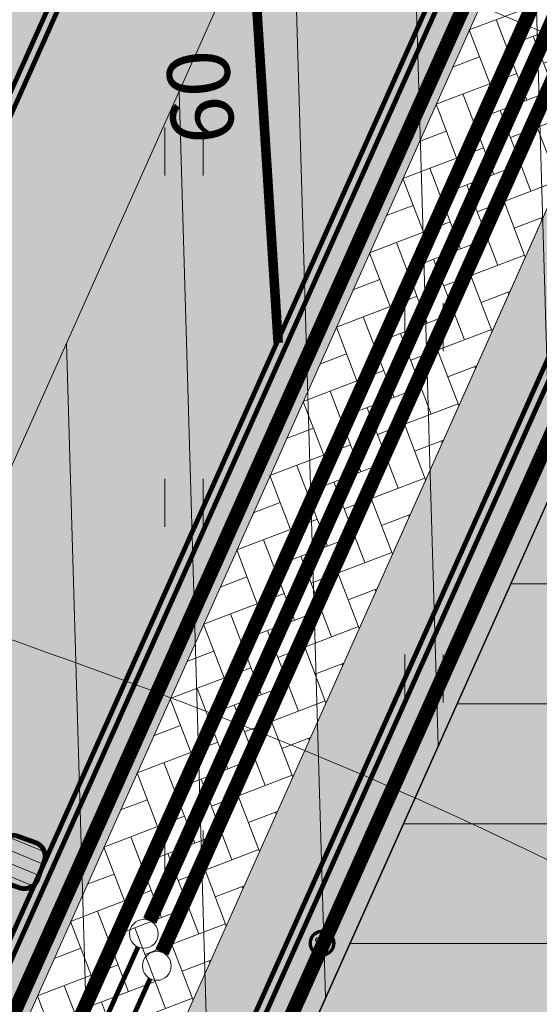
# Model space of a CAD drawing. Extents: x 548439 to 551255, y 6579428 to 6582155.
# Drawn here: x 549855 to 549866, y 6581556 to 6581577 of the extents above; entities that cross this region are included whole.
import ezdxf

# ---------------------------------------------------------------- set-up
doc = ezdxf.new("R2010")
doc.units = 0
doc.header["$LTSCALE"] = 2
doc.header["$MEASUREMENT"] = 0
doc.layers.get('0').update_dxf_attribs({"linetype": 'CONTINUOUS', "lineweight": 0})
for name, color, linetype, lineweight in [('08_1_horisontaal', 7, 'CONTINUOUS', 0), ('09_HALJASTUS', 3, 'CONTINUOUS', 0), ('AB_elekter', 50, 'Kaabel uus1', 0), ('AB_haljastus_madal', 63, 'CONTINUOUS', 0), ('AB_jagamisepiirid', 1, 'CONTINUOUS', 30), ('AB_kanal', 66, 'KANALISATSIOON_rajatav1', 15), ('AB_kanal_sade', 30, 'SADEVESI', 9), ('AB_kõnniteed', 7, 'CONTINUOUS', 0), ('AB_serituut_VK', 5, 'VEETRASS_rajatav1', 0), ('AB_teed', 7, 'CONTINUOUS', 0), ('AB_teed_hatch', 253, 'CONTINUOUS', 0), ('AB_teekaitsetsoon', 7, 'CONTINUOUS', 0), ('AB_vesi', 5, 'VEETRASS_rajatav1', 15), ('Elekter', 3, 'CONTINUOUS', 0)]:
    doc.layers.add(name, color=color, linetype=linetype, lineweight=lineweight)
doc.layers.add('x_vert', color=162, linetype='CONTINUOUS', plot=False)
doc.styles.add('ARIAL', font='ARIAL.TTF')
doc.styles.add('line', font='romans.shx', dxfattribs={"height": 1.3})
doc.styles.add('ROMANC', font='romanc.shx', dxfattribs={"height": 1.3})
doc.linetypes.add('ELEKTER2a', pattern='A,18,-1.5,["W2",line,S=1,R=0,X=-1,Y=-0.9],-2.95', length=22.45)
doc.linetypes.add('Kaabel uus1', pattern='A,12.7,-5.08,["W1",ARIAL,S=2.54,R=0,X=-2.54,Y=-1.27],-5.08', length=22.86)
doc.linetypes.add('KANALISATSIOON_rajatav1', pattern='A,12.7,-5.08,["K1",ARIAL,S=2.54,R=0,X=-2.54,Y=-1.27],-5.08', length=22.86)
doc.linetypes.add('SADEVESI', pattern='A,5,-0.75,["SK",ROMANC,S=1,R=0,X=-1,Y=-0.5],-0.75,5,-1.5', length=13)
doc.linetypes.add('SIDE1', pattern='A,9,-1.5,["S1",line,S=1,R=0,X=-1,Y=-0.9],-2.5', length=13)
doc.linetypes.add('VEETRASS_rajatav1', pattern='A,12.7,-5.08,["V1",ARIAL,S=2.54,R=0,X=-2.54,Y=-1.27],-5.08', length=22.86)
doc.linetypes.add('W1.1', pattern='A,2.5,-1.5,["W1,1",ROMANC,S=2,R=0,X=-0.8,Y=-0.8],-7,7.5', length=18.5)

# ---------------------------------------------------------------- blocks, each defined once
blk = doc.blocks.new('41')
for p, q in [((-0.3858653314916864, -0.4956601251674897), (-0.3858653314916864, 0.5043398748325103)), ((0.414134668507586, -0.4956601251674897), (0.414134668507586, 0.5043398748325103))]:
    blk.add_line(p, q)
blk = doc.blocks.new('restk')
at = {"layer": 'AB_kanal_sade'}
h = blk.add_hatch(dxfattribs=at)
h.set_pattern_fill('ANSI31', color=256, scale=2, angle=-37.9152227541672, style=0)
h.set_pattern_definition([(73, (357.2208889145404, -130.9572233087383), (-0.2390761889907589, 0.07309292618068419), [])])
edge = h.paths.add_edge_path()
edge.add_line((0.5720421150326729, 0.1129947826266289), (0.7074718121439219, 0.4893706543371081))
edge.add_arc((0.425189908598857, 0.5909429285698656), 0.2999999999363996, 340.2099666859239, 430.2099666874058)
edge.add_line((0.5267621828243136, 0.8732248321175575), (0.1503863101825118, 1.008654529694468))
edge.add_arc((0.04881403552762875, 0.7263726258530017), 0.3000000003582162, 70.20996662923145, 160.209966750749)
edge.add_line((-0.2334678685292602, 0.8279448999091983), (-0.3688975665718317, 0.4515690272673965))
edge.add_arc((-0.08661566317737909, 0.349996753648618), 0.2999999995868051, 160.2099667865207, 250.2099666939513)
edge.add_line((-0.1881879372522235, 0.06771485041826963), (0.1881879372522235, -0.0677148480899632))
edge.add_arc((0.2897602108733125, 0.2145670559691676), 0.3000000002130095, 250.2099668290855, 340.2099668856239)
at = {"layer": 'AB_kanal_sade', "ltscale": 0.1, "const_width": 0.09999999999999999}
blk.add_lwpolyline([(0.5720421150326729, 0.1129947826266289), (0.7074718121439219, 0.4893706543371081, 0.4142135623806704), (0.5267621828243136, 0.8732248321175575), (0.1503863101825118, 1.008654529694468, 0.4142135629942867), (-0.2334678685292602, 0.8279448999091983), (-0.3688975665718317, 0.4515690272673965, 0.414213561899885), (-0.1881879372522235, 0.06771485041826963), (0.1881879372522235, -0.0677148480899632, 0.4142135626621163)], format="xyb", close=True, dxfattribs=at)

msp = doc.modelspace()

# ---------------------------------------------------------------- hatches: boundary and pattern name
at = {"layer": 'AB_haljastus_madal'}
h = msp.add_hatch(color=256, dxfattribs=at)
edge = h.paths.add_edge_path()
edge.add_line((550035.9630344636, 6581979.860431384), (550017.0972990626, 6581937.655471598))
edge.add_line((550017.0972990626, 6581937.655471598), (550031.0132911636, 6581941.832273693))
edge.add_line((550031.0132911636, 6581941.832273693), (550011.194386945, 6581897.49585237))
edge.add_line((550011.194386945, 6581897.49585237), (549890.8122575617, 6581628.185396948))
edge.add_line((549890.8122575617, 6581628.185396948), (549911.3534667841, 6581619.003418811))
edge.add_line((549911.3534667841, 6581619.003418811), (549895.6420819532, 6581583.855127439))
edge.add_line((549895.6420819532, 6581583.855127439), (549875.1007215176, 6581593.037173167))
edge.add_line((549875.1007215176, 6581593.037173167), (549839.3616316176, 6581513.084453592))
edge.add_line((549839.3616316176, 6581513.084453592), (549751.3637999253, 6581419.754725904))
edge.add_line((549751.3637999253, 6581419.754725904), (549756.8206845025, 6581414.60959131))
edge.add_line((549756.8206845025, 6581414.60959131), (549747.8805683285, 6581405.127782596))
edge.add_line((549747.8805683285, 6581405.127782596), (549744.2426452456, 6581408.557872358))
edge.add_line((549744.2426452456, 6581408.557872358), (549747.6946178226, 6581412.219004155))
edge.add_line((549747.6946178226, 6581412.219004155), (549745.875656279, 6581413.934049031))
edge.add_line((549745.875656279, 6581413.934049031), (549736.2714049661, 6581403.747864412))
edge.add_line((549736.2714049661, 6581403.747864412), (549738.0903664946, 6581402.032819547))
edge.add_line((549738.0903664946, 6581402.032819547), (549739.4624024023, 6581403.487988772))
edge.add_line((549739.4624024023, 6581403.487988772), (549743.1003254798, 6581400.057899007))
edge.add_line((549743.1003254798, 6581400.057899007), (549734.1820921255, 6581390.599299017))
edge.add_line((549734.1820921255, 6581390.599299017), (549728.7252074966, 6581395.744433666))
edge.add_line((549728.7252074966, 6581395.744433666), (549721.1790100455, 6581387.741002884))
edge.add_line((549721.1790100455, 6581387.741002884), (549722.9979716016, 6581386.025957991))
edge.add_line((549722.9979716016, 6581386.025957991), (549712.0216843999, 6581374.384604167))
edge.add_line((549712.0216843999, 6581374.384604167), (549710.2027228123, 6581376.099649094))
edge.add_line((549710.2027228123, 6581376.099649094), (549617.6597924968, 6581277.949429768))
edge.add_line((549617.6597924968, 6581277.949429768), (549623.1166771158, 6581272.80429513))
edge.add_line((549623.1166771158, 6581272.80429513), (549614.1984437412, 6581263.345695043))
edge.add_line((549614.1984437412, 6581263.345695043), (549608.741559092, 6581268.490829708))
edge.add_line((549608.741559092, 6581268.490829708), (549573.7733249662, 6581231.403827646))
edge.add_arc((549573.7733249664, 6581231.403827645), 9.599853366654507e-10, 104.0362434679265, 435.9637565320735)
edge.add_line((549573.7733249667, 6581231.403827646), (549584.9469172973, 6581217.98111575))
edge.add_line((549584.9469172973, 6581217.98111575), (549592.5471014429, 6581208.851099269))
edge.add_line((549592.5471014429, 6581208.851099269), (549607.7474697342, 6581190.591066306))
edge.add_line((549607.7474697342, 6581190.591066306), (549620.3439037506, 6581175.459110557))
edge.add_line((549620.3439037506, 6581175.459110557), (549654.1095700805, 6581138.040987796))
edge.add_line((549654.1095700805, 6581138.040987796), (549935.1500000001, 6581436.109999999))
edge.add_line((549935.1500000001, 6581436.109999999), (549906.1599999998, 6581467.17))
edge.add_line((549906.1599999998, 6581467.17), (550026.5899999994, 6581754.08))
edge.add_line((550026.5899999994, 6581754.08), (550030.0199999996, 6581757.949999999))
edge.add_line((550030.0199999996, 6581757.949999999), (550063.9199999995, 6581777.99))
edge.add_line((550063.9199999995, 6581777.99), (550172.4713133796, 6582020.832577764))
edge.add_line((550172.4713133796, 6582020.832577764), (550035.9630344636, 6581979.860431384))
h = msp.add_hatch(color=256, dxfattribs=at)
edge = h.paths.add_edge_path()
edge.add_line((549507.6106390016, 6581349.172737707), (549529.9829242837, 6581297.808198705))
edge.add_line((549529.9829242837, 6581297.808198705), (549550.722601652, 6581262.5))
edge.add_line((549550.722601652, 6581262.5), (549559.8190829887, 6581247.008933255))
edge.add_line((549559.8190829887, 6581247.008933255), (549566.310689312, 6581239.815125202))
edge.add_line((549566.310689312, 6581239.815125202), (549566.4451151086, 6581239.666158469))
edge.add_line((549566.4451151086, 6581239.666158469), (549601.304007702, 6581276.637193859))
edge.add_line((549601.304007702, 6581276.637193859), (549609.3045833801, 6581285.12253417))
edge.add_arc((549606.3942449216, 6581287.866605973), 4.000000000410467, 316.6842841218967, 406.6842841230408)
edge.add_line((549609.1383167247, 6581290.776944431), (549603.6147838893, 6581295.984919695))
edge.add_line((549603.6147838893, 6581295.984919695), (549586.219401353, 6581312.386509857))
edge.add_line((549586.219401353, 6581312.386509857), (549586.2194013535, 6581312.386509862))
edge.add_line((549586.2194013535, 6581312.386509862), (549568.5526837298, 6581358.963188862))
edge.add_line((549568.5526837298, 6581358.963188862), (549604.7252468342, 6581334.200178768))
edge.add_line((549604.7252468342, 6581334.200178768), (549629.4631237224, 6581310.875568461))
edge.add_line((549629.4631237224, 6581310.875568461), (549616.7822108835, 6581297.405429094))
edge.add_line((549616.7822108835, 6581297.405429094), (549616.844550089, 6581297.346651305))
edge.add_arc((549618.8340021451, 6581299.456646688), 2.899999999862391, 226.684284143505, 316.6842841565103)
edge.add_line((549620.9439975284, 6581297.467194633), (549632.7246107421, 6581309.961609572))
edge.add_arc((549629.8142722835, 6581312.705681375), 4.000000000495169, 316.6842841230408, 406.6842841278938)
edge.add_line((549632.558344086, 6581315.616019834), (549619.8256133446, 6581327.621333955))
edge.add_line((549619.8256133446, 6581327.621333955), (549621.1440112984, 6581329.019615248))
edge.add_line((549621.1440112984, 6581329.019615248), (549609.6394287284, 6581337.225585258))
edge.add_line((549609.6394287284, 6581337.225585258), (549652.1725416611, 6581382.335831343))
edge.add_line((549652.1725416611, 6581382.335831343), (549675.8190416358, 6581360.040247953))
edge.add_line((549675.8190416358, 6581360.040247953), (549640.1461082207, 6581322.205848013))
edge.add_line((549640.1461082207, 6581322.205848013), (549640.218866664, 6581322.137246233))
edge.add_arc((549642.2083187232, 6581324.247241613), 2.899999999985844, 226.6842840604525, 316.6842841565103)
edge.add_line((549644.3183141066, 6581322.257789558), (549681.3338834821, 6581361.516177461))
edge.add_arc((549678.423545022, 6581364.260249261), 3.999999999679583, 316.6842841670305, 406.6842841503914)
edge.add_line((549681.1676168233, 6581367.17058772), (549658.2487015077, 6581388.780153108))
edge.add_line((549658.2487015077, 6581388.780153108), (549700.7818144397, 6581433.890399193))
edge.add_line((549700.7818144397, 6581433.890399193), (549724.4283143794, 6581411.59481583))
edge.add_line((549724.4283143794, 6581411.59481583), (549688.755380983, 6581373.760415876))
edge.add_line((549688.755380983, 6581373.760415876), (549688.822387141, 6581373.696901903))
edge.add_arc((549690.8174168963, 6581375.801624278), 2.899999999492644, 226.5326353382336, 316.6842841762095)
edge.add_line((549692.9274122801, 6581373.812172223), (549729.9431562516, 6581413.070745295))
edge.add_arc((549727.0328177913, 6581415.814817096), 4.000000000403189, 316.6842841584684, 406.6842841479649)
edge.add_line((549729.7768895929, 6581418.725155556), (549706.857974277, 6581440.334720942))
edge.add_line((549706.857974277, 6581440.334720942), (549749.3910870557, 6581485.444967174))
edge.add_line((549749.3910870557, 6581485.444967174), (549773.0375870073, 6581463.149383799))
edge.add_line((549773.0375870073, 6581463.149383799), (549737.3646537669, 6581425.314983692))
edge.add_line((549737.3646537669, 6581425.314983692), (549737.4374121992, 6581425.246381924))
edge.add_arc((549739.4268642537, 6581427.356377308), 2.900000000099541, 226.6842841921794, 316.6842841596661)
edge.add_line((549741.5368596372, 6581425.366925253), (549778.5524290224, 6581464.625313169))
edge.add_arc((549775.6420905624, 6581467.369384971), 4.000000000233785, 316.6842841561805, 406.6842841412397)
edge.add_line((549778.3861623637, 6581470.279723429), (549755.4672470158, 6581491.889288846))
edge.add_line((549755.4672470158, 6581491.889288846), (549798.0003599487, 6581536.999534931))
edge.add_line((549798.0003599487, 6581536.999534931), (549821.6468598527, 6581514.70395146))
edge.add_line((549821.6468598527, 6581514.70395146), (549785.973926497, 6581476.869551583))
edge.add_line((549785.973926497, 6581476.869551583), (549786.0411830127, 6581476.806137412))
edge.add_arc((549788.0306350573, 6581478.916132806), 2.900000000087346, 226.6842844606538, 316.676808487155)
edge.add_line((549790.1403708489, 6581476.926405465), (549829.9057736024, 6581519.090219456))
edge.add_line((549829.9057736024, 6581519.090219456), (549830.1838106302, 6581519.507114506))
edge.add_line((549830.1838106302, 6581519.507114506), (549830.8523464159, 6581521.002710933))
edge.add_arc((549827.2005758726, 6581522.635062579), 3.999999999727057, 335.9152231341636, 425.9152228133115)
edge.add_line((549828.8329275391, 6581526.286833113), (549812.8564314635, 6581533.428371651))
edge.add_line((549812.8564314635, 6581533.428371651), (549812.8564314632, 6581533.428371651))
edge.add_line((549812.8564314632, 6581533.428371651), (549801.2994983854, 6581541.880430377))
edge.add_line((549801.2994983854, 6581541.880430377), (549825.3766854587, 6581595.744045739))
edge.add_line((549825.3766854587, 6581595.744045739), (549855.047321079, 6581582.481188423))
edge.add_line((549855.047321079, 6581582.481188423), (549833.8267494006, 6581535.008171502))
edge.add_line((549833.8267494006, 6581535.008171502), (549833.9180436187, 6581534.96736273))
edge.add_arc((549835.1014985775, 6581537.614896367), 2.900000000196945, 245.9152228055981, 335.9152227479165)
edge.add_line((549837.7490322138, 6581536.431441406), (549864.0351535291, 6581595.236712926))
edge.add_arc((549860.3833829965, 6581596.869064596), 3.999999999830848, 335.9152227549077, 425.915222802655)
edge.add_line((549862.0157346639, 6581600.52083513), (549833.2580416922, 6581613.37560452))
edge.add_line((549833.2580416922, 6581613.37560452), (549858.5594925164, 6581669.978047786))
edge.add_line((549858.5594925164, 6581669.978047786), (549888.2301280802, 6581656.715190458))
edge.add_line((549888.2301280802, 6581656.715190458), (549867.0095564707, 6581609.242173541))
edge.add_line((549867.0095564707, 6581609.242173541), (549867.1008507003, 6581609.201364764))
edge.add_arc((549868.2843056608, 6581611.848898401), 2.900000000011809, 245.9152227686919, 335.9152228273121)
edge.add_line((549870.9318392986, 6581610.665443443), (549897.2179605413, 6581669.470715007))
edge.add_arc((549893.5661900066, 6581671.103066674), 4.000000000223651, 335.9152228158721, 425.9152227996103)
edge.add_line((549895.1985416742, 6581674.754837207), (549866.4408488736, 6581687.609606518))
edge.add_line((549866.4408488736, 6581687.609606518), (549891.7422997494, 6581744.212049763))
edge.add_line((549891.7422997494, 6581744.212049763), (549921.4129352412, 6581730.949192487))
edge.add_line((549921.4129352412, 6581730.949192487), (549900.192363641, 6581683.476175548))
edge.add_line((549900.192363641, 6581683.476175548), (549900.2836578966, 6581683.435366761))
edge.add_arc((549901.4671128604, 6581686.082900396), 2.899999999689043, 245.9152226927798, 335.9152228656021)
edge.add_line((549904.1146464988, 6581684.89944544), (549930.4007676967, 6581743.70471702))
edge.add_arc((549926.7489971608, 6581745.337068683), 3.999999999766211, 335.9152228713925, 425.9152228111437)
edge.add_line((549928.381348828, 6581748.988839217), (549899.6236560537, 6581761.843608515))
edge.add_line((549899.6236560537, 6581761.843608515), (549924.9251071336, 6581818.446051729))
edge.add_line((549924.9251071336, 6581818.446051729), (549954.5957425191, 6581805.183194461))
edge.add_line((549954.5957425191, 6581805.183194461), (549933.3751707053, 6581757.710177597))
edge.add_line((549933.3751707053, 6581757.710177597), (549933.4664651308, 6581757.669368733))
edge.add_arc((549934.6499200851, 6581760.316902372), 2.900000000044634, 245.9152229025082, 335.9152228469265)
edge.add_line((549937.2974537233, 6581759.133447415), (549972.8299858458, 6581838.624137109))
edge.add_arc((549966.4912494542, 6581841.361773563), 6.904652952459433, 336.640970151532, 401.0427365179151)
edge.add_line((549971.6988769457, 6581845.895519068), (549959.6087588306, 6581861.731294605))
edge.add_line((549959.6087588306, 6581861.731294605), (549970.8674606994, 6581887.005181464))
edge.add_line((549970.8674606994, 6581887.005181464), (549993.3660913806, 6581876.9480513))
edge.add_line((549993.3660913806, 6581876.9480513), (550000.539507105, 6581873.745480354))
edge.add_line((550000.539507105, 6581873.745480354), (550031.0132911636, 6581941.832273693))
edge.add_line((550031.0132911636, 6581941.832273693), (550035.9630344635, 6581979.860431384))
edge.add_line((550035.9630344635, 6581979.860431384), (549914.3860230398, 6581943.369815958))
edge.add_line((549914.3860230398, 6581943.369815958), (549507.6106390016, 6581349.172737707))
h = msp.add_hatch(color=256, dxfattribs=at)
edge = h.paths.add_edge_path()
edge.add_arc((549873.4685210664, 6581589.385335036), 4.000000014115088, 114.5056007020177, 155.9152226855877)
edge.add_line((549869.8167505227, 6581591.017686716), (549843.9284426906, 6581533.102372654))
edge.add_arc((549847.5802132286, 6581531.470020987), 4.000000003199506, 155.9152228349261, 197.3248446295641)
edge.add_line((549843.7616861783, 6581530.278865586), (549871.8093923004, 6581593.025017968))
at = {"layer": 'AB_kõnniteed'}
h = msp.add_hatch(dxfattribs=at)
h.set_pattern_fill('AR-HBONE', color=256, scale=0.15, angle=19.23093862934078, style=0)
h.set_pattern_definition([(110.9152227557857, (549731.1316927647, 6581278.311781223), (-0.7746575121189987, 0.3462740806320956), [1.799999999999999, -0.5999999999999998]), (200.9152227557857, (549730.9175010485, 6581278.87224702), (-0.7746575121189987, 0.3462740806320956), [1.799999999999998, -0.5999999999999993])])
edge = h.paths.add_edge_path()
edge.add_arc((549847.5802132257, 6581531.470020987), 4.000000000043076, 197.3248446704278, 245.9152228102668)
edge.add_line((549845.9478615589, 6581527.818250453), (549848.2302181754, 6581526.798030646))
edge.add_line((549848.2302181754, 6581526.798030646), (549849.4544819283, 6581529.536858546))
edge.add_line((549849.4544819283, 6581529.536858546), (549847.1721253112, 6581530.557078352))
edge.add_line((549847.1721253112, 6581530.557078352), (549875.1008727252, 6581593.037105579))
edge.add_arc((549873.4685210556, 6581589.385335047), 3.999999999073172, 65.91522276284228, 114.5056006464958)
edge.add_line((549871.8093922995, 6581593.025017967), (549843.761686179, 6581530.278865584))
at = {"layer": 'AB_serituut_VK', "linetype": 'Continuous'}
h = msp.add_hatch(dxfattribs=at)
h.set_pattern_fill('ANSI31', color=256, scale=20, style=0)
h.set_pattern_definition([(91.68428412756687, (549568.6445194006, 6581222.320041991), (-2.498919899454325, -0.07348017495342885), [])])
h.paths.add_polyline_path([(549561.5865268105, 6581230.140118966), (549601.3826020983, 6581272.347486973), (549599.0195058846, 6581278.587334679), (549614.2772887052, 6581294.769605187), (549616.6403849254, 6581288.529757463), (549674.0583382052, 6581349.426734491), (549669.6448800964, 6581353.491986432), (549675.8190416358, 6581360.040247953), (549680.1845493218, 6581355.924140251), (549722.6196605277, 6581400.930446579), (549718.2541528422, 6581405.046554283), (549724.4283141574, 6581411.594815128), (549728.7938216276, 6581407.478707629), (549771.2289332724, 6581452.485014422), (549766.8634254471, 6581456.601122255), (549773.0375871917, 6581463.149383644), (549777.4030948445, 6581459.033275973), (549819.8382060309, 6581504.03958228), (549815.4726983593, 6581508.155689995), (549821.6468598527, 6581514.70395146), (549826.0123675368, 6581510.58784376), (549832.6115254422, 6581517.586852688), (549862.5440077556, 6581584.549480202), (549857.0663519566, 6581586.998007706), (549860.7391432157, 6581595.214491406), (549866.2167990142, 6581592.7659639), (549895.7268148682, 6581658.783482223), (549890.249159079, 6581661.232009729), (549893.9219503317, 6581669.448493427), (549899.3996061276, 6581666.999965921), (549928.9713329141, 6581732.989899271), (549923.4319661144, 6581735.466011789), (549927.9185372238, 6581745.509452471), (549927.9185372457, 6581745.50945252), (549927.9185372238, 6581745.509452471), (549933.3973753885, 6581743.060396444), (549962.3057701992, 6581807.728777628), (549956.8281222971, 6581810.177301608), (549960.5009136247, 6581818.393785275), (549969.6303398844, 6581814.31290613), (549996.1024185603, 6581873.53418722), (549971.9094388551, 6581884.348517002), (549964.6828089212, 6581868.19692972), (549962.8569281161, 6581869.01311559), (549970.867460698, 6581887.005181464), (550000.571849233, 6581873.731041213), (549986.5160819889, 6581842.286569065), (550031.1357883809, 6581783.728544035), (550030.3403832921, 6581783.12246585), (549986.0114203567, 6581841.15757921), (549972.9683144785, 6581811.979164488), (549975.2509350198, 6581810.958826703), (549893.9107899868, 6581628.991062421), (549912.1696426263, 6581620.829304081), (549899.722961137, 6581592.98455375), (549881.4641084999, 6581601.146312103), (549841.4714925495, 6581511.677934063), (549730.5441689307, 6581394.029388887), (549735.2734690531, 6581389.570272087), (549725.6692177528, 6581379.384087492), (549720.9399177658, 6581383.843204164), (549568.644519401, 6581222.320041991)])
h.paths.add_polyline_path([(549897.3269854679, 6581612.128986377), (549888.1975591348, 6581616.209865554), (549882.2802843291, 6581602.972197373), (549891.4097106622, 6581598.891318195)], flags=16)
at = {"layer": 'AB_teed_hatch'}
h = msp.add_hatch(color=256, dxfattribs=at)
edge = h.paths.add_edge_path()
edge.add_line((549970.8997294249, 6581886.990578101), (549996.9185944564, 6581875.36007246))
edge.add_line((549996.9185944564, 6581875.36007246), (549983.5211780241, 6581845.388411681))
edge.add_arc((549987.1729485567, 6581843.75606001), 4.00000000021091, 155.915222742729, 217.3583062472644)
edge.add_line((549983.993522983, 6581841.328869655), (549985.3145034362, 6581839.598490731))
edge.add_line((549985.3145034362, 6581839.598490731), (549985.3145034361, 6581839.598490731))
edge.add_line((549985.3145034361, 6581839.598490731), (550042.1646618593, 6581765.129322232))
edge.add_line((550042.1646618593, 6581765.129322232), (550035.6655036947, 6581761.287342007))
edge.add_line((550035.6655036947, 6581761.287342007), (549985.1926850905, 6581827.397219396))
edge.add_arc((549980.4236924257, 6581823.756243021), 5.999999999966524, 37.36059903489237, 155.9152227562688)
edge.add_line((549974.9460366265, 6581826.204770527), (549933.478465629, 6581733.436737509))
edge.add_arc((549937.1302361615, 6581731.804385837), 4.000000000484691, 155.9152227298696, 245.915222781342)
edge.add_line((549935.4978844925, 6581728.152615303), (549937.7802411111, 6581727.132395495))
edge.add_line((549937.7802411111, 6581727.132395495), (549971.2434504393, 6581801.993691356))
edge.add_line((549971.2434504393, 6581801.993691356), (549975.8081636043, 6581799.953251769))
edge.add_line((549975.8081636043, 6581799.953251769), (549938.2640751012, 6581715.962529572))
edge.add_line((549938.2640751012, 6581715.962529572), (549931.4170053647, 6581719.023188953))
edge.add_arc((549929.784653692, 6581715.371418422), 3.999999999458128, 65.91522271781704, 155.9152227549078)
edge.add_line((549926.1328831594, 6581717.003770093), (549900.4233443352, 6581659.488384204))
edge.add_arc((549904.0751148676, 6581657.856032533), 4.000000000104629, 155.9152227420484, 245.9152227874315)
edge.add_line((549902.4427631991, 6581654.204261999), (549904.7251198171, 6581653.18404219))
edge.add_line((549904.7251198171, 6581653.18404219), (549905.9493835701, 6581655.922870091))
edge.add_line((549905.9493835701, 6581655.922870091), (549933.2912741267, 6581717.090026483))
edge.add_line((549933.2912741267, 6581717.090026483), (549937.8559872394, 6581715.049586919))
edge.add_line((549937.8559872394, 6581715.049586919), (549899.699766888, 6581629.689450738))
edge.add_line((549899.699766888, 6581629.689450738), (549895.1350537379, 6581631.729890319))
edge.add_line((549895.1350537379, 6581631.729890319), (549900.6442406222, 6581644.054615868))
edge.add_line((549900.6442406222, 6581644.054615868), (549898.3618840235, 6581645.074835669))
edge.add_arc((549896.7295323532, 6581641.423065136), 4.000000000208463, 65.91522275915213, 155.9152228158721)
edge.add_line((549893.0777618185, 6581643.055416803), (549888.7928386925, 6581633.46951915))
edge.add_arc((549892.444609227, 6581631.837167483), 4.000000000011091, 155.9152228145111, 245.9152227874315)
edge.add_line((549890.8122575585, 6581628.185396949), (549911.3534667903, 6581619.003418824))
edge.add_line((549911.3534667903, 6581619.003418824), (549899.7229611325, 6581592.984553771))
edge.add_line((549899.7229611325, 6581592.984553771), (549900.6359037653, 6581592.576465853))
edge.add_line((549900.6359037653, 6581592.576465853), (549911.6542775431, 6581617.225916939))
edge.add_line((549911.6542775431, 6581617.225916939), (549915.3060478207, 6581615.593565383))
edge.add_line((549915.3060478207, 6581615.593565383), (549900.2067948859, 6581581.814687952))
edge.add_line((549900.2067948859, 6581581.814687952), (549875.1008727243, 6581593.037105576))
edge.add_arc((549873.4685210543, 6581589.385335043), 4.000000000113447, 65.91522276219685, 155.9152227569493)
edge.add_line((549869.8167505213, 6581591.017686713), (549843.9284426927, 6581533.102372658))
edge.add_arc((549847.5802132252, 6581531.470020987), 4.000000000104629, 155.9152227420484, 245.9152227880769)
edge.add_line((549845.9478615571, 6581527.818250454), (549848.2302181403, 6581526.798030661))
edge.add_line((549848.2302181403, 6581526.798030661), (549849.4544819269, 6581529.536858544))
edge.add_line((549849.4544819269, 6581529.536858544), (549854.0191950527, 6581527.496418974))
edge.add_line((549854.0191950527, 6581527.496418974), (549848.1498561671, 6581514.365989308))
edge.add_line((549848.1498561671, 6581514.365989308), (549841.8669823798, 6581518.688824125))
edge.add_arc((549840.2346220083, 6581515.035984507), 4.000979587042639, 65.92135673028147, 156.8663401798268)
edge.add_line((549836.5553577872, 6581516.607879047), (549835.9867510069, 6581515.335836067))
edge.add_line((549835.9867510069, 6581515.335836067), (549807.4510051993, 6581485.071074561))
edge.add_arc((549810.3613436607, 6581482.327002762), 3.999999999972401, 136.6842841893201, 226.6842841552444)
edge.add_line((549807.6172718599, 6581479.416664302), (549809.4362333618, 6581477.70161946))
edge.add_line((549809.4362333618, 6581477.70161946), (549811.4942872752, 6581479.884373244))
edge.add_line((549811.4942872752, 6581479.884373244), (549815.1322102903, 6581476.454283546))
edge.add_line((549815.1322102903, 6581476.454283546), (549802.097869228, 6581462.630175863))
edge.add_line((549802.097869228, 6581462.630175863), (549798.4599461453, 6581466.06026562))
edge.add_line((549798.4599461453, 6581466.06026562), (549802.5760538384, 6581470.425773295))
edge.add_line((549802.5760538384, 6581470.425773295), (549800.7570923017, 6581472.140818172))
edge.add_arc((549798.0130204982, 6581469.230479714), 4.000000000137005, 46.68428410903604, 136.684284117321)
edge.add_line((549795.1026820402, 6581471.974551518), (549749.1394793685, 6581423.22638237))
edge.add_arc((549752.049817827, 6581420.482310567), 4.000000000410467, 136.6842841218968, 226.6842841431118)
edge.add_line((549749.3057460249, 6581417.571972108), (549751.1247075998, 6581415.856927196))
edge.add_line((549751.1247075998, 6581415.856927196), (549751.1247076, 6581415.856927223))
edge.add_line((549751.1247076, 6581415.856927223), (549768.618165325, 6581434.410334901))
edge.add_line((549768.618165325, 6581434.410334901), (549772.256088382, 6581430.980245137))
edge.add_line((549772.256088382, 6581430.980245137), (549747.8805683297, 6581405.127782593))
edge.add_line((549747.8805683297, 6581405.127782593), (549744.2426452404, 6581408.557872352))
edge.add_line((549744.2426452404, 6581408.557872352), (549747.694617817, 6581412.219004148))
edge.add_line((549747.694617817, 6581412.219004148), (549745.8756562717, 6581413.934049031))
edge.add_arc((549743.1315844703, 6581411.023710571), 4.000000000054703, 46.68428414917811, 136.6842840818934)
edge.add_line((549740.2212460139, 6581413.767782376), (549734.047084451, 6581407.219520842))
edge.add_arc((549736.957422908, 6581404.475449037), 4.000000000671851, 136.6842840887571, 226.6842841351734)
edge.add_line((549734.2133511062, 6581401.565110578), (549736.032312645, 6581399.8500657))
edge.add_line((549736.032312645, 6581399.8500657), (549739.4624024011, 6581403.487988773))
edge.add_line((549739.4624024011, 6581403.487988773), (549747.8296254657, 6581395.598782335))
edge.add_line((549747.8296254657, 6581395.598782335), (549738.9113921154, 6581386.140182342))
edge.add_line((549738.9113921154, 6581386.140182342), (549731.4536498133, 6581393.17186634))
edge.add_line((549731.4536498133, 6581393.17186634), (549730.5441690398, 6581394.029388784))
edge.add_line((549730.5441690398, 6581394.029388784), (549728.7252074966, 6581395.744433666))
edge.add_arc((549725.9811356945, 6581392.834095206), 4.000000000454018, 46.68428414311177, 136.684284104183)
edge.add_line((549723.0707972369, 6581395.57816701), (549718.9546895283, 6581391.212659312))
edge.add_arc((549721.8650279852, 6581388.468587508), 3.999999999863543, 136.6842840961753, 226.6842846789631)
edge.add_line((549719.1209562109, 6581385.558249024), (549720.9399177644, 6581383.843204164))
edge.add_line((549720.9399177644, 6581383.843204164), (549714.0797382543, 6581376.567358021))
edge.add_line((549714.0797382543, 6581376.567358021), (549712.2608154669, 6581378.282366353))
edge.add_arc((549709.5167436714, 6581375.372027888), 4.000000000047385, 46.68428426596446, 136.6842688612232)
edge.add_line((549706.6064059441, 6581378.116100466), (549615.4354873031, 6581281.421073045))
edge.add_arc((549618.3458250773, 6581278.677000516), 4.000000000238471, 136.6842698366615, 226.6842841418985)
edge.add_line((549615.6017532751, 6581275.766662057), (549617.4207001531, 6581274.051631001))
edge.add_line((549617.4207001531, 6581274.051631001), (549619.4787540421, 6581276.234384884))
edge.add_line((549619.4787540421, 6581276.234384884), (549623.1166771039, 6581272.804295141))
edge.add_line((549623.1166771039, 6581272.804295141), (549614.1984437403, 6581263.345695043))
edge.add_line((549614.1984437403, 6581263.345695043), (549608.741568864, 6581268.490820494))
edge.add_arc((549605.9974970617, 6581265.580482036), 3.999999999936128, 46.68428413153361, 136.6842684566481)
edge.add_line((549603.0871593539, 6581268.324554634), (549569.4045401763, 6581232.601084077))
edge.add_line((549569.4045401763, 6581232.601084077), (549564.6024824244, 6581237.128803298))
edge.add_line((549564.6024824244, 6581237.128803298), (549564.0323614812, 6581237.107213157))
edge.add_line((549564.0323614812, 6581237.107213157), (549609.3045833567, 6581285.122534193))
edge.add_arc((549606.394244897, 6581287.866605994), 4.000000000064381, 316.6842841538925, 406.6842841528179)
edge.add_line((549609.138316698, 6581290.776944454), (549586.2119233754, 6581312.393560627))
edge.add_line((549586.2119233754, 6581312.393560627), (549585.6263860523, 6581313.944094756))
edge.add_line((549585.6263860523, 6581313.944094756), (549568.5526837298, 6581358.963188862))
edge.add_line((549568.5526837298, 6581358.963188862), (549604.7252468129, 6581334.200178771))
edge.add_line((549604.7252468129, 6581334.200178771), (549629.463123723, 6581310.875568463))
edge.add_line((549629.463123723, 6581310.875568463), (549616.7717916407, 6581297.415253094))
edge.add_line((549616.7717916407, 6581297.415253094), (549616.8445500056, 6581297.346651391))
edge.add_arc((549618.8340020572, 6581299.456646779), 2.900000000135814, 226.684284271885, 316.6842841368111)
edge.add_line((549620.94399744, 6581297.467194722), (549632.7246106523, 6581309.961609658))
edge.add_arc((549629.8142721928, 6581312.70568146), 4.00000000053388, 316.6842841418985, 406.684284164396)
edge.add_line((549632.5583439936, 6581315.61601992), (549619.82561333, 6581327.621333953))
edge.add_line((549619.82561333, 6581327.621333953), (549662.3587261905, 6581372.731580107))
edge.add_line((549662.3587261905, 6581372.731580107), (549675.819041646, 6581360.040247967))
edge.add_line((549675.819041646, 6581360.040247967), (549640.1461082181, 6581322.205848011))
edge.add_line((549640.1461082181, 6581322.205848011), (549640.2188667482, 6581322.137246157))
edge.add_arc((549642.2083187312, 6581324.247241609), 2.899999999852011, 226.684286128542, 316.6842844591716)
edge.add_line((549644.318314125, 6581322.257789564), (549681.333883309, 6581361.516177662))
edge.add_arc((549678.4235448346, 6581364.260249447), 3.999999999875465, 316.6842844630349, 406.6842841960453)
edge.add_line((549681.1676166342, 6581367.170587909), (549668.4348861015, 6581379.17590181))
edge.add_line((549668.4348861015, 6581379.17590181), (549710.9679990269, 6581424.286147902))
edge.add_line((549710.9679990269, 6581424.286147902), (549724.4283139241, 6581411.594815347))
edge.add_line((549724.4283139241, 6581411.594815347), (549688.7553809817, 6581373.760415874))
edge.add_line((549688.7553809817, 6581373.760415874), (549688.8281394518, 6581373.691814072))
edge.add_arc((549690.8175914964, 6581375.801809466), 2.900000000087346, 226.6842844606538, 316.6842841596661)
edge.add_line((549692.9275868799, 6581373.812357411), (549729.9431562547, 6581413.070745298))
edge.add_arc((549727.0328177949, 6581415.814817099), 4.000000000064381, 316.6842841538925, 406.6842841291071)
edge.add_line((549729.7768895974, 6581418.725155558), (549717.0441588456, 6581430.730469689))
edge.add_line((549717.0441588456, 6581430.730469689), (549759.5772716329, 6581475.840715893))
edge.add_line((549759.5772716329, 6581475.840715893), (549773.0375870162, 6581463.149383808))
edge.add_line((549773.0375870162, 6581463.149383808), (549737.3646536142, 6581425.314983842))
edge.add_line((549737.3646536142, 6581425.314983842), (549737.4374122256, 6581425.246381907))
edge.add_arc((549739.4268642552, 6581427.356377315), 2.899999999949259, 226.6842848658756, 316.6842843354295)
edge.add_line((549741.5368596448, 6581425.366925266), (549778.5524289112, 6581464.625313297))
edge.add_arc((549775.6420904421, 6581467.369385089), 4.0000000004515, 316.6842843424701, 406.6842841418985)
edge.add_line((549778.3861622442, 6581470.279723548), (549765.6534314674, 6581482.285037696))
edge.add_line((549765.6534314674, 6581482.285037696), (549808.1865442467, 6581527.395283892))
edge.add_line((549808.1865442467, 6581527.395283892), (549821.6468599102, 6581514.703951566))
edge.add_line((549821.6468599102, 6581514.703951566), (549785.9739263814, 6581476.869551697))
edge.add_line((549785.9739263814, 6581476.869551697), (549786.0466849888, 6581476.800949764))
edge.add_arc((549788.0361370487, 6581478.910945144), 2.900000000465022, 226.6842840504116, 316.6842841675554)
edge.add_line((549790.1461324329, 6581476.921493088), (549829.9057736032, 6581519.090219458))
edge.add_line((549829.9057736032, 6581519.090219458), (549830.1838106302, 6581519.507114506))
edge.add_line((549830.1838106302, 6581519.507114506), (549830.8523464183, 6581521.002710939))
edge.add_arc((549827.2005758748, 6581522.635062586), 3.999999999939618, 335.9152231355247, 425.915222829412)
edge.add_line((549828.8329275405, 6581526.286833121), (549812.856431463, 6581533.428371651))
edge.add_line((549812.856431463, 6581533.428371651), (549838.1578823129, 6581590.030814906))
edge.add_line((549838.1578823129, 6581590.030814906), (549855.047321063, 6581582.481188412))
edge.add_line((549855.047321063, 6581582.481188412), (549833.8267493453, 6581535.008171525))
edge.add_line((549833.8267493453, 6581535.008171525), (549833.9180436062, 6581534.967362733))
edge.add_arc((549835.1014985773, 6581537.614896365), 2.900000000083788, 245.9152225400653, 335.9152227460392)
edge.add_line((549837.7490322134, 6581536.431441403), (549864.0351535272, 6581595.23671293))
edge.add_arc((549860.3833829946, 6581596.869064601), 4.00000000021091, 335.9152227427289, 425.9152227521857)
edge.add_line((549862.015734665, 6581600.520835133), (549846.0392385861, 6581607.66237369))
edge.add_line((549846.0392385861, 6581607.66237369), (549871.3406894291, 6581664.264816929))
edge.add_line((549871.3406894291, 6581664.264816929), (549888.2301280674, 6581656.715190482))
edge.add_line((549888.2301280674, 6581656.715190482), (549867.0095559295, 6581609.242173783))
edge.add_line((549867.0095559295, 6581609.242173783), (549867.1008507287, 6581609.201364752))
edge.add_arc((549868.284305719, 6581611.848898375), 2.900000000270359, 245.9152221260176, 335.9152227675308)
edge.add_line((549870.9318393556, 6581610.665443415), (549897.2179606464, 6581669.470714956))
edge.add_arc((549893.5661901127, 6581671.103066625), 4.000000000407312, 335.9152227732111, 425.915222750018)
edge.add_line((549895.1985417837, 6581674.754837158), (549879.2220457019, 6581681.896375719))
edge.add_line((549879.2220457019, 6581681.896375719), (549904.5234965439, 6581738.498818955))
edge.add_line((549904.5234965439, 6581738.498818955), (549921.4129352407, 6581730.949192487))
edge.add_line((549921.4129352407, 6581730.949192487), (549900.192363583, 6581683.476175573))
edge.add_line((549900.192363583, 6581683.476175573), (549900.2836578448, 6581683.43536678))
edge.add_arc((549901.4671128363, 6581686.082900403), 2.8999999999427, 245.9152220954109, 335.9152227647149)
edge.add_line((549904.1146464726, 6581684.899445442), (549930.4007677614, 6581743.704716984))
edge.add_arc((549926.7489972279, 6581745.337068654), 4.00000000030103, 335.9152227725306, 425.9152227576297)
edge.add_line((549928.3813488983, 6581748.988839187), (549912.404852818, 6581756.130377743))
edge.add_line((549912.404852818, 6581756.130377743), (549937.7063038602, 6581812.732820892))
edge.add_line((549937.7063038602, 6581812.732820892), (549954.595742386, 6581805.183194441))
edge.add_line((549954.595742386, 6581805.183194441), (549933.3751707054, 6581757.710177597))
edge.add_line((549933.3751707054, 6581757.710177597), (549933.4664649649, 6581757.669368807))
edge.add_arc((549934.6499199308, 6581760.316902442), 2.900000000544181, 245.9152226549834, 335.9152400611853)
edge.add_line((549937.2974539248, 6581759.13344828), (549972.8299858451, 6581838.624137107))
edge.add_arc((549966.4912494564, 6581841.361773562), 6.904652950156851, 336.6409701348616, 401.0427365293328)
edge.add_line((549971.6988769458, 6581845.895519067), (549959.6087588306, 6581861.731294605))
edge.add_line((549959.6087588306, 6581861.731294605), (549970.8997294251, 6581886.990578101))
edge.add_line((549970.8997294251, 6581886.990578101), (549970.8997294249, 6581886.9905781))
edge.add_line((549970.8997294249, 6581886.9905781), (549970.8997294246, 6581886.990578099))
edge.add_line((549970.8997294246, 6581886.990578099), (549970.8997293608, 6581886.990578128))
edge.add_arc((549970.8997294067, 6581886.990578145), 4.883508276544374e-08, 200.0764600515325, 291.4477363271053)
edge.add_line((549970.8997294246, 6581886.990578099), (549970.8997294252, 6581886.990578102))
edge.add_arc((549970.8997294352, 6581886.990578115), 1.643889873111979e-08, 232.4808861795237, 325.8640599220877)
edge.add_line((549970.899729449, 6581886.990578106), (549970.8997294249, 6581886.990578101))
at = {"layer": 'AB_teekaitsetsoon', "linetype": 'Continuous'}
h = msp.add_hatch(dxfattribs=at)
h.set_pattern_fill('ANSI31', color=256, scale=20, angle=135, style=0)
h.set_pattern_definition([(180, (0, 0), (-4.440892098500626e-16, -2.5), [])])
h.paths.add_polyline_path([(549606.6034411727, 6581255.269120706), (549603.2788202895, 6581259.052877383), (549841.4714925487, 6581511.677934062), (549877.3832293153, 6581592.01688578), (549881.9479375881, 6581589.976448378), (549845.6395877303, 6581508.810140186)])

# ---------------------------------------------------------------- linework, layer by layer
at = {"layer": '08_1_horisontaal'}
for points in [[(549818.5992963176, 6581840.383847835), (549820.0933509899, 6581834.972229165), (549822.5211943733, 6581828.254357711), (549824.9490304913, 6581819.670415025), (549827.5204168708, 6581807.714924275), (549828.6841708049, 6581793.731971085), (549826.8166006481, 6581781.415877592), (549824.1925108777, 6581774.017298601), (549821.2044015331, 6581767.672642228), (549819.3368313763, 6581761.514593396), (549819.3368313763, 6581756.476193978), (549820.0838550797, 6581748.638677282), (549823.225010596, 6581733.911829744), (549828.0806973629, 6581722.528773953), (549832.0363069894, 6581713.556468035), (549834.0569233177, 6581704.20398606), (549833.1231346066, 6581693.380748719), (549829.2012365508, 6581684.236979241), (549823.0673290835, 6581675.932038642), (549818.1825588214, 6581671.948608699), (549811.4593018978, 6581667.470027731), (549806.6036223962, 6581665.044129706), (549802.6817243404, 6581662.245020771), (549799.1333417691, 6581658.699477504), (549799.5068572535, 6581654.594111616), (549803.4287553093, 6581650.302138188), (549814.6341762501, 6581640.7851578), (549825.0925807528, 6581626.575612123), (549833.7033877512, 6581610.545965181), (549840.4684281325, 6581599.98068017), (549844.1418050706, 6581593.359474109), (549849.744515541, 6581585.708564954), (549857.028038426, 6581580.670161364), (549864.7468474362, 6581577.027961046), (549879.7184974429, 6581572.030343186), (549894.6590659627, 6581569.231230081), (549903.9969167466, 6581566.245509435), (549912.961252046, 6581562.513358627), (549920.4315326732, 6581557.027237913), (549926.034250409, 6581549.749543838), (549930.7031721683, 6581541.912027143), (549934.4383124819, 6581535.00755232), (549939.6675147333, 6581526.610213003), (549945.8304984303, 6581519.519126469), (549950.7107931906, 6581514.807183892)], [(549696.2789546069, 6581660.906236166), (549700.6359208253, 6581659.389769417), (549704.0192256818, 6581656.869687595), (549706.54132342, 6581653.734954518), (549708.9240485161, 6581649.704032284), (549712.2583408174, 6581645.016384305), (549718.7779333555, 6581635.819629664), (549729.6439136538, 6581622.53542249), (549735.7800007486, 6581615.254658747), (549742.8109266125, 6581608.35709068), (549751.0243221447, 6581601.662550383), (549762.0181375906, 6581595.531377842), (549774.2903045147, 6581591.060733804), (549783.8009561601, 6581588.467834918), (549791.9824056197, 6581585.274515364), (549797.7349800057, 6581580.714383788), (549801.8257047355, 6581575.183631915), (549805.4074210754, 6581567.755073598), (549811.9033573907, 6581556.756885953), (549816.2067701636, 6581551.847041453), (549824.0047141798, 6581546.09906876), (549833.5564663328, 6581540.710355829), (549845.6461185226, 6581535.481707808), (549854.8486870985, 6581529.531870983), (549860.0542040652, 6581523.234907097), (549864.1449215297, 6581515.149502083), (549866.1902838945, 6581505.825014158), (549866.3181190423, 6581496.628259517), (549864.528426973, 6581484.621380999), (549860.6933798043, 6581474.97768082), (549854.0459521182, 6581461.527498789), (549845.5122893994, 6581446.761800748), (549840.3675985683, 6581433.234822761), (549839.9840931249, 6581421.738877375), (549843.4356421157, 6581408.927357586), (549847.9098722889, 6581399.858336227), (549858.1366768482, 6581388.362390839), (549870.6125226886, 6581379.570361269), (549884.7263730612, 6581372.268063961), (549899.6637738558, 6581367.85098482)]]:
    msp.add_spline(points, degree=3, dxfattribs=at)
msp.add_open_spline([(549760.5749248243, 6581639.301309899), (549762.2448907895, 6581638.6868451), (549765.2131156379, 6581637.717504878), (549770.5840951224, 6581636.379510676), (549776.4313984895, 6581634.422035061), (549782.5543605541, 6581632.994125186), (549788.603307249, 6581630.517015751), (549795.8769952181, 6581628.005758474), (549803.893285267, 6581623.124648854), (549809.979611687, 6581615.908500445), (549814.9650613763, 6581608.169645316), (549820.2076199546, 6581601.064205282), (549823.201621514, 6581593.866399322), (549827.3172251784, 6581587.992078681), (549830.4993685354, 6581581.813555012), (549834.0651135638, 6581574.309931162), (549841.7638650604, 6581569.182484743), (549849.9480633632, 6581565.495466921), (549858.3897052339, 6581562.686059251), (549865.9668983165, 6581559.455126924), (549873.0752371803, 6581555.523647024), (549879.75803427, 6581552.021094045), (549883.5311548403, 6581548.992978912), (549884.9838761177, 6581547.483579523)], degree=3, knots=[167.44908960508, 167.44908960508, 167.44908960508, 167.44908960508, 171.4835063440219, 176.7960780297867, 183.8931498917672, 190.1466249904068, 195.6104054641045, 203.4673961245152, 213.2311783972094, 223.30589627308, 231.4641175613407, 240.9012707912947, 249.6703596317957, 254.6831763213172, 262.3384056380231, 270.6131725157353, 279.031673226697, 289.2558546052538, 297.6523046809135, 305.6722037381568, 313.930308136334, 322.0112181989213, 328.2853684734344, 328.2853684734344, 328.2853684734344, 328.2853684734344], dxfattribs=at)
at = {"layer": 'AB_elekter', "color": 1, "linetype": 'ELEKTER2a', "ltscale": 0.3, "const_width": 0.1}
for points in [[(549718.8313217917, 6581381.618689952), (549718.0250153308, 6581382.452673457), (549840.4087861191, 6581512.250102225), (549883.2738685159, 6581608.151278282), (549884.3761302448, 6581607.659922635)], [(549718.9384293059, 6581381.73801084), (549718.2773445457, 6581382.428386852), (549840.5775473976, 6581512.137551394), (549883.3448155139, 6581607.810488912), (549884.2645278467, 6581607.399663882)]]:
    msp.add_lwpolyline(points, dxfattribs=at)
at = {"layer": 'AB_elekter', "color": 16, "linetype": 'W1.1', "ltscale": 0.2, "const_width": 0.3}
msp.add_lwpolyline([(549715.8364049812, 6581376.972664949), (549710.8692617544, 6581381.657460632), (549836.5774154812, 6581514.941908158), (549876.9852170418, 6581605.339107302), (549882.2802843291, 6581602.972197373)], dxfattribs=at)
at = {"layer": 'AB_haljastus_madal'}
msp.add_lwpolyline([(550011.194386945, 6581897.49585237), (549890.8122575617, 6581628.185396948), (549911.3534667841, 6581619.003418811), (549895.6420819532, 6581583.855127439), (549875.1007215176, 6581593.037173167), (549839.3616316176, 6581513.084453592)], dxfattribs=at)
msp.add_lwpolyline([(549812.8564314632, 6581533.428371651), (549801.2994983854, 6581541.880430377), (549825.3766854587, 6581595.744045739), (549855.047321079, 6581582.481188423), (549833.8267494006, 6581535.008171502), (549833.9180436187, 6581534.96736273, 0.4142135620995058), (549837.7490322138, 6581536.431441406), (549864.0351535291, 6581595.236712926, 0.4142135626146944), (549862.0157346639, 6581600.52083513), (549833.2580416922, 6581613.37560452), (549858.5594925164, 6581669.978047786), (549888.2301280802, 6581656.715190458), (549867.0095564707, 6581609.242173541), (549867.1008507003, 6581609.201364764, 0.4142135626684097), (549870.9318392986, 6581610.665443443), (549897.2179605413, 6581669.470715007, 0.4142135622792792), (549895.1985416742, 6581674.754837207), (549866.4408488736, 6581687.609606518), (549891.7422997494, 6581744.212049763)], format="xyb", dxfattribs=at)
at = {"layer": 'AB_jagamisepiirid'}
for points in [[(550044.3317637647, 6581766.410405483), (550030.0199999996, 6581757.95), (550026.5899999999, 6581754.08), (549978.1486139363, 6581817.441387728), (549893.9107899863, 6581628.991062424), (549912.1696426254, 6581620.829304081), (549895.642081956, 6581583.855127437), (549877.3832293153, 6581592.01688578), (549841.4714925495, 6581511.677934063), (549575.3844711793, 6581229.468375662), (549564.4362768314, 6581241.908665637), (549827.5486870916, 6581520.963377613), (549966.7435209282, 6581832.359262271), (549953.9559923998, 6581849.08536404), (549970.8997294062, 6581886.990578113), (550002.8527216464, 6581872.707500963), (549988.2419944479, 6581840.021515504)], [(549945.7388071052, 6581561.461750779), (549877.3832293166, 6581592.016885782), (549841.4714925493, 6581511.677934062), (549906.1600000005, 6581467.17)]]:
    msp.add_lwpolyline(points, close=True, dxfattribs=at)
at = {"layer": 'AB_kanal', "ltscale": 0.2}
for points, const_width in [([(549858.0387529159, 6581557.31750705), (549869.8448049489, 6581583.698176634)], 0.3), ([(549845.796115386, 6581529.929228052), (549857.7944553872, 6581556.770983569)], 0.1)]:
    msp.add_lwpolyline(points, dxfattribs=dict(at, const_width=const_width))
at = {"layer": 'AB_kanal', "ltscale": 0.05}
msp.add_circle((549857.9350379213, 6581557.036005363), 0.3, dxfattribs=at)
at = {"layer": 'AB_kanal_sade', "ltscale": 0.4}
for points, const_width in [([(549857.7862314292, 6581557.977811747), (549869.7840162079, 6581584.818325163)], 0.3), ([(549845.5435939003, 6581530.589532753), (549857.5413786785, 6581557.430046167)], 0.1)]:
    msp.add_lwpolyline(points, dxfattribs=dict(at, const_width=const_width))
at = {"layer": 'AB_kanal_sade', "ltscale": 0.1}
msp.add_circle((549857.6638050621, 6581557.703928954), 0.3, dxfattribs=at)
at = {"layer": 'AB_kõnniteed'}
msp.add_lwpolyline([(549843.761686179, 6581530.278865584, 0.2152504381344629), (549845.9478615589, 6581527.818250453), (549848.2302181754, 6581526.798030646), (549849.4544819283, 6581529.536858546), (549847.1721253112, 6581530.557078352), (549875.1008727252, 6581593.037105579, 0.2152504369671736), (549871.8093922995, 6581593.025017967)], format="xyb", close=True, dxfattribs=at)
at = {"layer": 'AB_serituut_VK', "linetype": 'Continuous'}
for points in [[(549832.6115254422, 6581517.586852688), (549862.5440077556, 6581584.549480202), (549857.0663519566, 6581586.998007706), (549860.7391432157, 6581595.214491406), (549866.2167990142, 6581592.7659639), (549895.7268148682, 6581658.783482223), (549890.249159079, 6581661.232009729), (549893.9219503317, 6581669.448493427), (549899.3996061276, 6581666.999965921), (549928.9713329141, 6581732.989899271), (549923.4319661144, 6581735.466011789), (549927.9185372238, 6581745.509452471), (549927.9185372457, 6581745.50945252), (549927.9185372457, 6581745.50945252), (549927.9185372238, 6581745.509452471), (549927.9185372238, 6581745.509452471), (549933.3973753885, 6581743.060396444), (549962.3057701992, 6581807.728777628), (549956.8281222971, 6581810.177301608), (549960.5009136247, 6581818.393785275), (549969.6303398844, 6581814.31290613), (549996.1024185603, 6581873.53418722)], [(549986.0114203567, 6581841.15757921), (549972.9683144785, 6581811.979164488), (549975.2509350198, 6581810.958826703), (549893.9107899868, 6581628.991062421), (549912.1696426263, 6581620.829304081), (549899.722961137, 6581592.98455375), (549881.4641084999, 6581601.146312103), (549841.4714925495, 6581511.677934063)], [(549566.9635979641, 6581224.181490983), (549839.3619765716, 6581513.084819447), (549971.2416708359, 6581808.115841293)]]:
    msp.add_lwpolyline(points, dxfattribs=at)
at = {"layer": 'AB_teed', "const_width": 0.1}
for points in [[(549833.8267493453, 6581535.008171525), (549833.9180436062, 6581534.967362733, 0.414213563446204), (549837.7490322134, 6581536.431441403), (549864.0351535272, 6581595.23671293, 0.3419987130432885), (549862.8768433381, 6581599.996788297, 0.3419987130432885)], [(549895.6420819556, 6581583.855127435), (549875.1008727243, 6581593.037105576, 0.4142135623405585), (549869.8167505213, 6581591.017686713), (549843.9284426927, 6581533.102372658, 0.4142135625842346), (549845.9478615571, 6581527.818250454), (549848.2302181403, 6581526.798030661), (549848.2333057525, 6581526.804938028)]]:
    msp.add_lwpolyline(points, format="xyb", dxfattribs=at)
at = {"layer": 'AB_teed'}
for points in [[(549833.9083669314, 6581535.19076005, 0.1, 0.1, 0), (549833.9996611904, 6581535.149951259, 0.1, 0.1, 0.4142135637180568), (549837.5664436864, 6581536.513058987, 0.1, 0.1, 0), (549863.8525650005, 6581595.318330513, 0.1, 0.1, 0.3419987130958538), (549862.752170321, 6581599.840402112, 0.1, 0.1, 0.3419987130958538)], [(549895.560464372, 6581583.672538908, 0.1, 0.1, 0), (549875.0192551408, 6581592.854517049, 0.1, 0.1, 0.4142135623099214), (549869.9993390484, 6581590.93606913, 0.1, 0.1, 0), (549844.1110312194, 6581533.020755075, 0.1, 0.1, 0.4142135627989383), (549846.0294791405, 6581528.000838981, 0.1, 0.1, 0), (549848.2620893688, 6581527.002855948, 0.1, 0.1, 0)]]:
    msp.add_lwpolyline(points, format="xyseb", dxfattribs=at)
msp.add_lwpolyline([(549871.8093923004, 6581593.025017968, 0.1826758131184644), (549869.8167505227, 6581591.017686716), (549843.9284426906, 6581533.102372654, 0.1826758122649457), (549843.7616861783, 6581530.278865586)], format="xyb", close=True, dxfattribs=at)
at = {"layer": 'AB_teed_hatch'}
for points in [[(549812.856431463, 6581533.428371651), (549838.1578823129, 6581590.030814906), (549855.047321063, 6581582.481188412), (549833.8267493453, 6581535.008171525), (549833.9180436062, 6581534.967362733, 0.414213563446204), (549837.7490322134, 6581536.431441403), (549864.0351535272, 6581595.23671293, 0.4142135624053172), (549862.015734665, 6581600.520835133), (549846.0392385861, 6581607.66237369), (549871.3406894291, 6581664.264816929), (549888.2301280674, 6581656.715190482), (549867.0095559295, 6581609.242173783), (549867.1008507287, 6581609.201364752, 0.4142135657008774), (549870.9318393556, 6581610.665443415), (549897.2179606464, 6581669.470714956, 0.4142135622605443), (549895.1985417837, 6581674.754837158), (549879.2220457019, 6581681.896375719), (549904.5234965439, 6581738.498818955)], [(549812.856431463, 6581533.428371651), (549838.1578823129, 6581590.030814906), (549855.047321063, 6581582.481188412), (549833.8267493453, 6581535.008171525), (549833.9180436062, 6581534.967362733, 0.414213563446204), (549837.7490322134, 6581536.431441403), (549864.0351535272, 6581595.23671293, 0.4142135624053172), (549862.015734665, 6581600.520835133), (549846.0392385861, 6581607.66237369), (549871.3406894291, 6581664.264816929), (549888.2301280674, 6581656.715190482), (549867.0095559295, 6581609.242173783), (549867.1008507287, 6581609.201364752, 0.4142135657008774), (549870.9318393556, 6581610.665443415), (549897.2179606464, 6581669.470714956, 0.4142135622605443), (549895.1985417837, 6581674.754837158), (549879.2220457019, 6581681.896375719), (549904.5234965439, 6581738.498818955)], [(549900.2067948859, 6581581.814687952), (549875.1008727243, 6581593.037105576, 0.4142135623405585), (549869.8167505213, 6581591.017686713), (549843.9284426927, 6581533.102372658, 0.4142135625842346)], [(549900.2067948859, 6581581.814687952), (549875.1008727243, 6581593.037105576, 0.4142135623405585), (549869.8167505213, 6581591.017686713), (549843.9284426927, 6581533.102372658, 0.4142135625842346)]]:
    msp.add_lwpolyline(points, format="xyb", dxfattribs=at)
at = {"layer": 'AB_teekaitsetsoon'}
msp.add_lwpolyline([(549606.6034411727, 6581255.269120706), (549603.2788202895, 6581259.052877383), (549841.4714925487, 6581511.677934062), (549877.3832293153, 6581592.01688578), (549881.9479375881, 6581589.976448378), (549845.6395877303, 6581508.810140186)], close=True, dxfattribs=at)
at = {"layer": 'AB_vesi', "ltscale": 0.2, "const_width": 0.3}
msp.add_lwpolyline([(549553.3173914107, 6581212.623819748), (549837.6743637874, 6581514.210327755), (549969.3062608335, 6581808.686996894)], dxfattribs=at)
at = {"layer": 'Elekter', "linetype": 'SIDE1', "ltscale": 0.4, "const_width": 0.3}
msp.add_lwpolyline([(549554.5323898416, 6581208.10417323), (549569.3915611792, 6581223.863679878), (549570.2619590715, 6581224.786816239), (549841.068703201, 6581512.002071152), (549971.6377036246, 6581804.100910418)], dxfattribs=at)
at = {"layer": 'Elekter', "const_width": 0.0703125}
msp.add_lwpolyline([(549861.1330449654, 6581557.510748126, 1), (549861.6252324654, 6581557.510748126, 1)], format="xyb", close=True, dxfattribs=at)
at = {"layer": 'x_vert', "const_width": 0.2}
msp.add_lwpolyline([(549860.4636436998, 6581570.027348848), (549859.4397913098, 6581586.108530699)], dxfattribs=at)

# ---------------------------------------------------------------- block references
at = {"layer": '09_HALJASTUS'}
for p in [(549858.4895530755, 6581574.017342481), (549863.4895530755, 6581570.35242208), (549858.4895530755, 6581566.687501679), (549863.4895530755, 6581563.022581278), (549858.4895530755, 6581559.357660878)]:
    msp.add_blockref('41', p, dxfattribs=at)
at = {"layer": 'AB_kanal_sade', "xscale": -1, "rotation": 50.45334545489909}
msp.add_blockref('restk', (549855.5202631312, 6581559.034694135), dxfattribs=at)

# ---------------------------------------------------------------- texts
at = {"layer": 'Elekter', "insert": (549861.2092528992, 6581557.627312294), "char_height": 0.2056640625, "width": 0.0626642578125, "attachment_point": 1, "style": 'ROMANC'}
msp.add_mtext('{\\fTahoma|b1|i0|c186|p32;S1}', dxfattribs=at)
at = {"layer": 'x_vert', "style": 'ROMANC'}
msp.add_text('60', height=1.3, rotation=94.68428412765219, dxfattribs=at).set_placement((549859.5704035888, 6581574.227222638))

doc.saveas('drawing.dxf')
